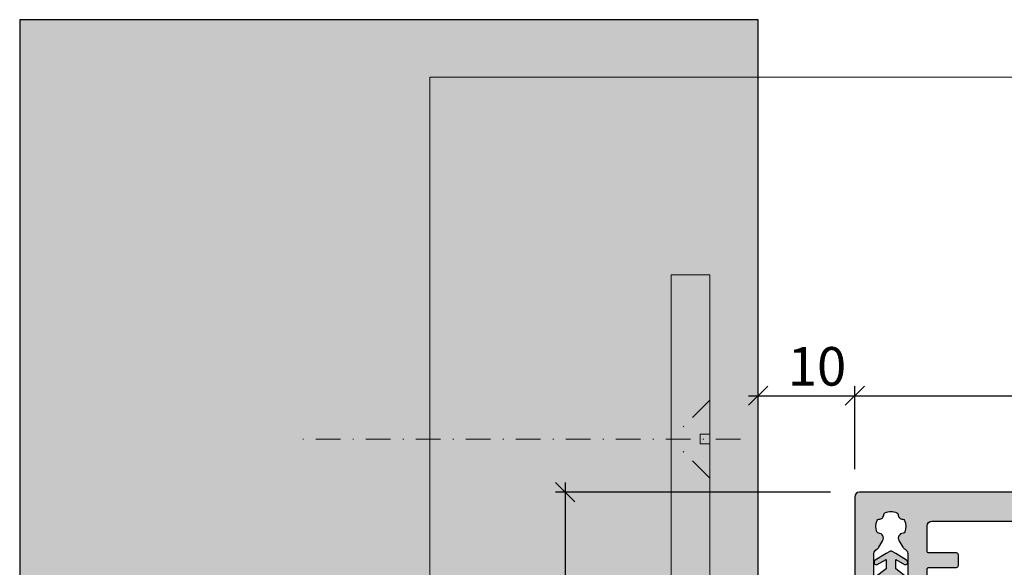
# Model space of a CAD drawing. Units: millimetres. Extents: x -40716 to -39985, y 14973 to 15238.
# Drawn here: x -40716 to -40614, y 15181 to 15238 of the extents above; entities that cross this region are included whole.
import ezdxf

# ---------------------------------------------------------------- set-up
doc = ezdxf.new("R2010")
doc.units = ezdxf.units.MM
doc.header["$LTSCALE"] = 0.2
doc.linetypes.add('STRICHPUNKT', pattern=[25.4, 12.7, -6.35, 0, -6.35])
doc.layers.add('Anker', color=4, linetype='Continuous', lineweight=18)
doc.layers.add('Bem_1_1', color=7, linetype='Continuous', lineweight=18)
for name, color, linetype in [('Dichtung-Wandanschluss-Kontur', 4, 'Continuous'), ('Dichtung-Wandanschluss-Schraffur', 252, 'Continuous'), ('Türdichtung', 3, 'Continuous'), ('Wandkontur', 4, 'Continuous'), ('Wandschraffur', 254, 'Continuous'), ('Zarge-Kontur', 2, 'Continuous'), ('Zarge-Schraffur', 250, 'Continuous')]:
    doc.layers.add(name, color=color, linetype=linetype)
doc.layers.add('küffner', color=1, linetype='Continuous', lineweight=18, plot=False)
doc.styles.add('Bemtext', font='arial.ttf')
doc.dimstyles.new('BEM_1_1$0', dxfattribs={"dimtxt": 4, "dimasz": 2, "dimexe": 1, "dimexo": 3, "dimgap": 1, "dimtad": 1, "dimdec": 0, "dimrnd": 0.1, "dimzin": 9, "dimdsep": 46, "dimtxsty": 'Bemtext', "dimblk": 'OBLIQUE', "dimcen": 0, "dimdle": 1, "dimclrd": 151, "dimclre": 252, "dimclrt": 151, "dimadec": 0, "dimazin": 2, "dimtfac": 1, "dimtdec": 0, "dimtix": 1, "dimtmove": 0, "dimatfit": 0, "dimldrblk": 'OBLIQUE', "dimfxl": 0, "dimtolj": 1, "dimtzin": 12, "dimarcsym": 0})

# ---------------------------------------------------------------- blocks, each defined once
blk = doc.blocks.new('_Oblique')
at = {"color": 0, "linetype": 'ByBlock', "lineweight": -2}
blk.add_line((-0.5, -0.5), (0.5, 0.5), dxfattribs=at)
blk = doc.blocks.new('*D29')
at = {"layer": 'Bem_1_1', "color": 252, "lineweight": -2}
for p, q in [((-40639.78141933776, 15192.36811379093), (-40639.78141933776, 15199.86811379093)), ((-40629.78141933776, 15191.36811379093), (-40629.78141933776, 15199.86811379093))]:
    blk.add_line(p, q, dxfattribs=at)
at = {"layer": 'Bem_1_1', "color": 151, "lineweight": -2}
blk.add_line((-40640.78141933776, 15198.86811379093), (-40628.78141933776, 15198.86811379093), dxfattribs=at)
at = {"layer": 'Defpoints', "color": 0}
for p in [(-40629.78141933776, 15198.86811379093), (-40639.78141933776, 15189.36811379093), (-40629.78141933776, 15188.36811379093)]:
    blk.add_point(p, dxfattribs=at)
at = {"layer": 'Bem_1_1', "color": 151, "lineweight": -2, "xscale": 2, "yscale": 2, "zscale": 2, "rotation": 180}
blk.add_blockref('_Oblique', (-40639.78141933776, 15198.86811379093), dxfattribs=at)
at = {"layer": 'Bem_1_1', "color": 151, "lineweight": -2, "xscale": 2, "yscale": 2, "zscale": 2}
blk.add_blockref('_Oblique', (-40629.78141933776, 15198.86811379093), dxfattribs=at)
at = {"layer": 'Bem_1_1', "color": 151, "insert": (-40633.68294090984, 15201.91040574182), "char_height": 4, "attachment_point": 5, "style": 'Bemtext'}
blk.add_mtext('\\A1;10', dxfattribs=at)
blk = doc.blocks.new('*D31')
at = {"layer": 'Bem_1_1', "color": 151, "lineweight": -2}
blk.add_line((-40659.78141933776, 15189.86811379093), (-40659.78141933776, 15115.86811379093), dxfattribs=at)
at = {"layer": 'Bem_1_1', "color": 252, "lineweight": -2}
for p, q in [((-40632.28141933776, 15188.86811379093), (-40660.78141933776, 15188.86811379093)), ((-40632.28141933776, 15116.86811379093), (-40660.78141933776, 15116.86811379093))]:
    blk.add_line(p, q, dxfattribs=at)
at = {"layer": 'Defpoints', "color": 0}
for p in [(-40629.28141933776, 15188.86811379093), (-40659.78141933776, 15116.86811379093), (-40629.28141933776, 15116.86811379093)]:
    blk.add_point(p, dxfattribs=at)
at = {"layer": 'Bem_1_1', "color": 151, "lineweight": -2, "xscale": 2, "yscale": 2, "zscale": 2}
for p, rotation in [((-40659.78141933776, 15188.86811379093), 90), ((-40659.78141933776, 15116.86811379093), 270)]:
    blk.add_blockref('_Oblique', p, dxfattribs=dict(at, rotation=rotation))
at = {"layer": 'Bem_1_1', "color": 151, "insert": (-40662.79096913312, 15153.31811379093), "char_height": 4, "attachment_point": 5, "rotation": 90, "style": 'Bemtext'}
blk.add_mtext('\\A1;PA   72', dxfattribs=at)
blk = doc.blocks.new('*D36')
at = {"layer": 'Bem_1_1', "color": 252, "lineweight": -2}
for p, q in [((-40629.78141933776, 15191.26811379093), (-40629.78141933776, 15199.86811379093)), ((-40574.83141933776, 15191.36811379093), (-40574.83141933776, 15199.86811379093))]:
    blk.add_line(p, q, dxfattribs=at)
at = {"layer": 'Bem_1_1', "color": 151, "lineweight": -2}
blk.add_line((-40630.78141933776, 15198.86811379093), (-40573.83141933776, 15198.86811379093), dxfattribs=at)
at = {"layer": 'Defpoints', "color": 0}
for p in [(-40574.83141933776, 15198.86811379093), (-40629.78141933776, 15188.26811379093), (-40574.83141933776, 15188.36811379093)]:
    blk.add_point(p, dxfattribs=at)
at = {"layer": 'Bem_1_1', "color": 151, "lineweight": -2, "xscale": 2, "yscale": 2, "zscale": 2, "rotation": 180}
blk.add_blockref('_Oblique', (-40629.78141933776, 15198.86811379093), dxfattribs=at)
at = {"layer": 'Bem_1_1', "color": 151, "lineweight": -2, "xscale": 2, "yscale": 2, "zscale": 2}
blk.add_blockref('_Oblique', (-40574.83141933776, 15198.86811379093), dxfattribs=at)
at = {"layer": 'Bem_1_1', "color": 151, "insert": (-40602.30641933776, 15201.90222020294), "char_height": 4, "attachment_point": 5, "style": 'Bemtext'}
blk.add_mtext('\\A1;55', dxfattribs=at)
blk = doc.blocks.new('ZBA55-16')
at = {"layer": 'Zarge-Schraffur'}
h = blk.add_hatch(color=256, dxfattribs=at)
h.dxf.hatch_style = 1
h.paths.add_polyline_path([(43.94999999999959, 3.182542648054834, 0.2679491924307585), (44.04999999999939, 3.355747728811593), (44.04999999999939, 3.784252271188848, 0.2679491924313649), (43.94999999999925, 3.957457351945834), (43.5499999999995, 4.188397459621058, -0.5773502691902644), (43.5499999999995, 4.361602540379863), (43.94999999999925, 4.59254264805503, 0.2679491924313935), (44.04999999999939, 4.765747728812016), (44.04999999999939, 5.194252271189157, 0.2679491924306452), (43.94999999999982, 5.367457351945745), (43.54999999999927, 5.598397459622902, -0.5773502691893997), (43.5499999999995, 5.771602540379661), (43.94999999999914, 6.002542648054714, 0.2679491924314213), (44.04999999999939, 6.175747728811814), (44.04999999999939, 6.604252271188955, 0.267949192430644), (43.94999999999959, 6.77745735194577), (43.4999999999992, 7.037264973082415), (43.4999999999992, 7.300000000000125, 0.4142135623731364), (42.99999999999909, 7.800000000000125), (42.19404906502189, 7.800000000000011, 0.1270166537925224), (42.09722448136665, 7.774999999999977, -0.2581988897471088), (41.12897864481488, 7.774999999999977, 0.1270166537925601), (41.03215406115964, 7.800000000000011), (39.94999999976426, 7.800000000000011, 0.414213562373095), (39.7499999997641, 7.599999999999852), (39.7499999997641, 6.200000000000159, 0.4142135623730743), (39.94999999976415, 6.000000000000057), (40.74999999976421, 6, -0.4142135623730743), (40.94999999976426, 5.800000000000011), (40.94999999976426, 3.500000002039144, -0.4142135626874364), (40.44999999922754, 3.000000002039087), (21.9999999994634, 3.000000021840151, -0.4142135620587629), (21.5, 3.500000021840151), (21.50000000000011, 7.600000000001273, 0.4142135623730667), (21.30000000000007, 7.800000000001376), (16.95000000000005, 7.800000000001887, 0.4142135623731315), (16.75000000000011, 7.600000000001899), (16.75000000000011, 6.500000000001819, 0.414213562373064), (16.95000000000005, 6.300000000001887), (19.80000000000007, 6.300000000001603, -0.4142135623730771), (20.00000000000011, 6.100000000001558), (20, 3.500000000001478, -0.4142135623731114), (19.49999999999989, 3.000000000001478), (7.999999999999886, 3.000000000002615, -0.4142135623730787), (7.5, 3.500000000002615), (7.500000000000114, 6.100000000002638, -0.4142135623731026), (7.700000000000045, 6.300000000002626), (10.54999999999995, 6.300000000002399, 0.414213562373116), (10.75000000000011, 6.500000000002558), (10.75000000000011, 7.600000000002467, 0.4142135623730744), (10.55000000000007, 7.800000000002456), (7.700000000000159, 7.800000000002626, -0.4142135623730547), (7.500000000000114, 8.000000000002615), (7.5, 9.700000000000102, 0.4142135623730751), (7.200000000000045, 10), (6, 10, 0.4142135623730951), (5.5, 9.5), (5.5, 6.366764170964416, -0.2882816504042652), (5.216631338447769, 5.916130324918299, 0.1509019704408718), (5.000249975003157, 5.715496478871955), (4.588525491560631, 5.002368754828353, 0.6498183330582173), (5.1260590397535, 4.263415390295052, -0.2512306654016379), (5.105582481378065, 2.798404273443964, 0.5619514869492448), (4.501595726556502, 2.194417518621776, -0.1272424571127958), (3.749999999999659, 2.000000000000284, -0.1272424571128096), (2.998404273442588, 2.194417518621378, 0.5619514869492646), (2.394417518620912, 2.798404273443282, -0.2512306654016581), (2.373940960244909, 4.263415390294369, 0.6498183330579792), (2.911474508437323, 5.002368754828012), (2.499750024994682, 5.715496478870932, 0.1509019704401525), (2.283368661551322, 5.916130324916537, -0.2882816504036286), (2, 6.366764170962313), (2, 9.5, 0.4142135623730951), (1.5, 10), (0.5, 10, 0.4142135623730951), (0, 9.5), (0, 0.5, 0.4142135623730951), (0.5, 0), (54.44999999999982, 0, 0.4142135623730964), (54.94999999999982, 0.5), (54.9499999999997, 23.80000000000007, 0.4142135623730951), (54.74999999999977, 24), (52.14999999999986, 24, 0.4142135623730743), (51.94999999999982, 23.80000000000001), (51.9499999999997, 22.20000000000016, 0.4142135623731159), (52.14999999999986, 22), (52.74999999999977, 22, -0.4142135623731004), (52.94999999999982, 21.79999999999995), (52.9499999999997, 9.249999999999943), (51.97679491924282, 7.564359353944724, 0.1316524975873885), (51.9499999999997, 7.464359353944644), (51.9499999999997, 3.5, -0.4142135623730951), (51.4499999999997, 3), (50.4499999999997, 3, -0.4142135623730951), (49.9499999999997, 3.5), (49.9499999999997, 6.91715728752564, 0.1989123673796694), (49.89142135623706, 7.058578643762814), (49.20857864376239, 7.741421356237424, 0.1989123673796457), (49.06715728752511, 7.800000000000125), (47.52360679774176, 7.800000000000125, 0.2323634988538986), (47.3653082052133, 7.72223565602377), (46.94999999999902, 7.482457351945698, 0.2679491924306022), (46.84999999999934, 7.309252271189052), (46.84999999999923, 6.880747728811627, 0.2679491924315588), (46.94999999999948, 6.707542648054527), (47.34999999999923, 6.476602540379531, -0.577350269189524), (47.34999999999945, 6.303397459622772), (46.94999999999902, 6.072457351945786, 0.2679491924306753), (46.84999999999934, 5.899252271189141), (46.84999999999934, 5.470747728811716, 0.26794919243143), (46.94999999999948, 5.297542648054844), (47.34999999999923, 5.066602540379733, -0.5773502691894146), (47.34999999999945, 4.893397459622975), (46.94999999999891, 4.662457351945818, 0.2679491924307146), (46.84999999999923, 4.489252271189059), (46.84999999999934, 4.060747728811918, 0.2679491924313804), (46.94999999999959, 3.887542648054875), (47.34999999999923, 3.656602540379879, -0.5773502691904163), (47.34999999999923, 3.483397459621131), (46.94999999999936, 3.252457351945964, 0.2679491924314303), (46.84999999999923, 3.079252271189034), (46.84999999999923, 2.650747728811723, 0.4854795464229684), (47.03926572632042, 2.39981725606799, -0.9788493443746915), (47.03071796769666, 2), (44.24999999999932, 2, -0.4142135623730951), (44.04999999999939, 2.199999999999989), (44.04999999999939, 2.37425227118888, 0.2679491924313364), (43.94999999999925, 2.547457351945923), (43.5499999999995, 2.778397459621203, -0.5773502691894387), (43.54999999999927, 2.951602540378076)])
at = {"layer": 'Zarge-Kontur'}
blk.add_lwpolyline([(43.54999999999939, 5.771602540379604, 0.5773502691896042), (43.54999999999939, 5.598397459622788), (43.9499999999997, 5.367457351945802, -0.2679491924307081), (44.04999999999939, 5.194252271189214), (44.04999999999939, 4.765747728811903, -0.2679491924314161), (43.94999999999914, 4.592542648054973), (43.54999999999939, 4.361602540379806, 0.5773502691895183), (43.54999999999939, 4.188397459621115), (43.94999999999914, 3.957457351945891, -0.2679491924313653), (44.04999999999939, 3.784252271188905), (44.04999999999939, 3.355747728811593, -0.2679491924306699), (43.9499999999997, 3.182542648054891), (43.54999999999939, 2.951602540378133, 0.5773502691896042), (43.54999999999939, 2.77839745962126), (43.94999999999914, 2.54745735194598, -0.2679491924313653), (44.04999999999939, 2.374252271188936), (44.04999999999939, 2.199999999999989, 0.4142135623731784), (44.24999999999943, 2), (47.03071796769666, 2, 0.7673269879784586), (47.13071796769691, 2.373205080756804), (46.94999999999902, 2.477542648055021, -0.267949192430708), (46.84999999999923, 2.650747728811609), (46.84999999999923, 3.079252271188977, -0.2679491924314159), (46.94999999999936, 3.252457351945964), (47.34999999999934, 3.483397459621187, 0.5773502691895184), (47.34999999999934, 3.656602540379822), (46.94999999999959, 3.887542648054875, -0.2679491924313982), (46.84999999999934, 4.060747728811975), (46.84999999999923, 4.489252271189173, -0.2679491924306699), (46.94999999999902, 4.662457351945875), (47.34999999999934, 4.893397459622861, 0.5773502691896042), (47.34999999999934, 5.066602540379677), (46.94999999999936, 5.2975426480549, -0.267949192431388), (46.84999999999934, 5.470747728811773), (46.84999999999934, 5.899252271189084, -0.2679491924307791), (46.94999999999902, 6.072457351945786), (47.34999999999934, 6.303397459622715, 0.5773502691896042), (47.34999999999934, 6.476602540379474), (46.94999999999936, 6.707542648054584, -0.2679491924313982), (46.84999999999923, 6.880747728811684), (46.84999999999934, 7.309252271188996, -0.267949192430708), (46.94999999999902, 7.482457351945698), (47.34999999999934, 7.713397459622627, 0.0795345451391027), (47.37453559924438, 7.733333333336418, -0.2134217652780248), (47.52360679774165, 7.800000000000125), (49.06715728752511, 7.800000000000125, -0.1989123673796166), (49.20857864376239, 7.741421356237424), (49.89142135623706, 7.058578643762814, -0.1989123673797058), (49.9499999999997, 6.917157287525583), (49.9499999999997, 3.5, 0.4142135623730951), (50.4499999999997, 3), (51.4499999999997, 3, 0.4142135623730951), (51.9499999999997, 3.5), (51.9499999999997, 7.464359353944872, -0.1316524975873943), (51.97679491924293, 7.564359353944894), (52.92320508075659, 9.203589838486153, 0.1316524975874124), (52.9499999999997, 9.303589838486118), (52.94999999999982, 21.80000000000013, 0.4142135623729286), (52.74999999999977, 22), (52.14999999999986, 22, -0.4142135623730951), (51.9499999999997, 22.2000000000001), (51.94999999999982, 23.80000000000013, -0.4142135623730118), (52.14999999999986, 24), (54.74999999999977, 24, -0.4142135623730118), (54.9499999999997, 23.80000000000013), (54.94999999999982, 0.5, -0.4142135623730951), (54.44999999999982, 0), (0.5, 0, -0.4142135623730951), (0, 0.5), (0, 9.5, -0.4142135623730951), (0.5, 10), (1.5, 10, -0.4142135623730951), (2, 9.5), (2, 6.366764170962597, 0.2882816504037164), (2.283368661551208, 5.916130324916594, -0.1509019704401176), (2.499750024994569, 5.715496478871103), (2.911474508437323, 5.002368754828012, -0.5685302121356206), (2.491740857421973, 4.252545119124477, 0.2991591154951757), (2.311430622628222, 4.127077244819986, 0.2003533586288157), (2.328121129722035, 2.932942078685187, 0.2991591154953836), (2.511867588726886, 2.81256264914191, -0.4150286783195638), (3.012562649141387, 2.311867588727409, 0.2991591154952429), (3.13294207868455, 2.128121129722501, 0.1027207087097947), (3.749999999999659, 2.000000000000284, 0.1027207087097857), (4.367057921314654, 2.128121129722842, 0.299159115495243), (4.487437350857817, 2.311867588727807, -0.4150286783195642), (4.98813241127209, 2.812562649142592, 0.2991591154954407), (5.171878870276828, 2.932942078685926, 0.2003533586288168), (5.188569377370072, 4.127077244820839, 0.2991591154952354), (5.008259142576094, 4.252545119125159, -0.5685302121355937), (4.588525491560631, 5.002368754828467), (5.000249975003044, 5.715496478871728, -0.1509019704408797), (5.216631338447542, 5.916130324918186, 0.2882816504043864), (5.5, 6.366764170964416), (5.5, 9.5, -0.4142135623730951), (6, 10), (7.200000000000045, 10, -0.4142135623731228), (7.5, 9.700000000000102), (7.500000000000114, 8.000000000002672, 0.4142135623730118), (7.700000000000045, 7.800000000002626), (10.55000000000007, 7.800000000002456, -0.4142135623731784), (10.75000000000011, 7.60000000000241), (10.75000000000011, 6.500000000002501, -0.4142135623730951), (10.54999999999995, 6.300000000002399), (7.700000000000045, 6.300000000002626, 0.4142135623731366), (7.500000000000114, 6.100000000002581), (7.5, 3.500000000002615, 0.4142135623730617), (7.999999999999886, 3.000000000002615), (19.49999999999989, 3.000000000001478, 0.4142135623731284), (20, 3.500000000001478), (20.00000000000011, 6.100000000001614, 0.4142135623729703), (19.80000000000007, 6.300000000001603), (16.95000000000005, 6.300000000001887, -0.4142135623731784), (16.75000000000011, 6.500000000001876), (16.75000000000011, 7.600000000001899, -0.4142135623730951), (16.95000000000005, 7.800000000001887), (21.30000000000007, 7.800000000001376, -0.4142135623729703), (21.50000000000011, 7.600000000001273), (21.5, 3.500000021840151, 0.4142135648332256), (22.00000000419971, 3.000000021840151), (40.44999999922766, 3.000000002039087, 0.4142135626874292), (40.94999999976426, 3.500000002039201), (40.94999999976426, 5.800000000000011, 0.4142135623731367), (40.74999999976421, 6), (39.94999999976426, 6.000000000000057, -0.4142135623730951), (39.7499999997641, 6.200000000000102), (39.7499999997641, 7.599999999999909, -0.4142135623730951), (39.94999999976426, 7.800000000000011), (41.03215406115908, 7.800000000000011, -0.127016653792715), (41.12897864481454, 7.775000000000205, 0.2581988897473441), (42.09722448136699, 7.775000000000205, -0.1270166537927127), (42.19404906502245, 7.800000000000011), (42.9999999999992, 7.800000000000125, -0.4142135623730951), (43.4999999999992, 7.300000000000125), (43.4999999999992, 7.095000000000084, 0.2679491924308283), (43.54999999999939, 7.008397459622699), (43.9499999999997, 6.777457351945714, -0.2679491924306194), (44.04999999999939, 6.604252271188898), (44.04999999999939, 6.175747728811814, -0.2679491924313982), (43.94999999999914, 6.002542648054714)], format="xyb", close=True, dxfattribs=at)
blk = doc.blocks.new('STBA48-40 FB15')
at = {"layer": 'Zarge-Schraffur'}
h = blk.add_hatch(color=256, dxfattribs=at)
h.dxf.hatch_style = 1
h.paths.add_polyline_path([(39.99999999999983, 22.2999999999999, -0.4142135623732379), (40.19999999999999, 22.5), (40.54999999999944, 22.49999999999983, 1), (40.54999999999956, 24), (40.19999999999987, 24, -0.414213562373095), (39.99999999999983, 24.19999999999999), (39.99999999999983, 71.50000000000006, 0.4142135623730971), (39.49999999999983, 72.00000000000006), (0.4999999999998295, 72.00000000000006, 0.4142135623730951), (-1.70530256582424e-13, 71.50000000000006), (-1.70530256582424e-13, 62.5, 0.4142135623730951), (0.4999999999998295, 61.99999999999994), (1.499999999999829, 61.99999999999994, 0.4142135623730951), (1.999999999999829, 62.5), (1.999999999999829, 65.63323582903763, -0.288281650403613), (2.283368661551037, 66.08386967508335, 0.150901970440132), (2.499750024994398, 66.28450352112895), (2.911474508437152, 66.99763124517199, 0.5685302121356242), (2.491740857421917, 67.74745488087541, -0.2991591154953141), (2.311430622628052, 67.87292275518001, -0.200353358628784), (2.328121129721865, 69.06705792131464, -0.299159115495316), (2.511867588726602, 69.18743735085798, 0.4150286783196638), (3.012562649141216, 69.68813241127265, -0.299159115495349), (3.132942078684607, 69.87187887027756, -0.1027207087097723), (3.749999999999488, 69.99999999999972, -0.1027207087097606), (4.367057921314256, 69.87187887027727, -0.2991591154953838), (4.487437350857647, 69.6881324112723, 0.4150286783197226), (4.988132411272034, 69.18743735085735, -0.2991591154953392), (5.171878870276657, 69.06705792131396, -0.2003533586287738), (5.188569377370015, 67.87292275517927, -0.2991591154953316), (5.008259142576037, 67.74745488087473, 0.5685302121356444), (4.588525491560347, 66.99763124517153), (5.000249975002873, 66.2845035211281, 0.1509019704409117), (5.216631338447485, 66.0838696750817, -0.2882816504043044), (5.499999999999829, 65.63323582903547), (5.499999999999829, 62.5, 0.4142135623730951), (5.999999999999829, 61.99999999999994), (7.199999999999875, 61.99999999999994, 0.4142135623730254), (7.499999999999829, 62.2999999999999), (7.499999999999943, 62.79999999999745, -0.4142135623730221), (7.699999999999989, 62.99999999999744), (10.5499999999999, 62.99999999999756, 0.4142135623730847), (10.74999999999994, 63.1999999999976), (10.74999999999994, 64.29999999999751, 0.4142135623731159), (10.5499999999999, 64.49999999999756), (7.699999999999989, 64.49999999999733, -0.4142135623731054), (7.499999999999943, 64.69999999999732), (7.499999999999829, 68.49999999999739, -0.4142135623730784), (7.999999999999716, 68.99999999999733), (19.49999999999983, 68.99999999999841, -0.414213562373114), (19.99999999999983, 68.49999999999847), (19.99999999999994, 64.69999999999845, -0.4142135623730732), (19.7999999999999, 64.49999999999841), (16.94999999999987, 64.49999999999812, 0.414213562373064), (16.74999999999994, 64.29999999999814), (16.74999999999994, 63.19999999999817, 0.4142135623731211), (16.94999999999999, 62.99999999999812), (21.80000000000001, 62.99999999999858, 0.4142135623730758), (21.99999999999994, 63.19999999999857), (21.99999999999983, 68.49999997815979, -0.4142135648332421), (22.50000000419953, 68.99999997815979), (36.80000000167973, 68.99999985804783, -0.4142135599129612), (36.99999999999983, 68.7999998580479), (36.99999999999983, 17.06794919243242, -0.5773502691896405), (36.69999999999976, 16.89474411167549), (33.09999999999928, 18.97320508075865, 0.5773502691896408), (32.7999999999991, 18.80000000000166), (32.7999999999991, 13.5, 0.4142135623730951), (34.2999999999991, 12), (48.74999999999983, 12, -0.4142135623730951), (48.94999999999976, 11.80000000000001), (48.94999999999976, 8.08284271247453, 0.1989123673796633), (49.00857864376252, 7.941421356237186), (50.80355339059298, 6.146446609406723, 0.1989123673796544), (51.15710678118631, 6), (51.44999999999976, 6, 0.4142135623730951), (51.94999999999976, 6.5), (51.94999999999976, 11.09574273788257, 0.1270166537925962), (51.92499999999978, 11.19256732153787, -0.2581988897472073), (51.92499999999978, 12.16081315808975, 0.1270166537926103), (51.94999999999976, 12.25763774174493), (51.94999999999976, 13.29574273788251, 0.1270166537925912), (51.92499999999978, 13.3925673215378, -0.2581988897472309), (51.92499999999978, 14.36081315808991, 0.1270166537926443), (51.94999999999976, 14.45763774174475), (51.94999999999976, 23.5, 0.4142135623730951), (51.44999999999976, 24), (50.34999999999985, 24, 1), (50.34999999999974, 22.5), (50.49999999999983, 22.5, -0.4142135623730951), (50.69999999999976, 22.30000000000001), (50.69999999999976, 20.19999999999993, -0.4142135623730951), (50.49999999999983, 20), (50.34999999999997, 20, 0.8271376618578832), (50.07368421052621, 18.55275572108127, -0.3075528976170683), (50.19999999999976, 18.36682391336916), (50.19999999999976, 15.20000000000022, -0.4142135623730949), (49.99999999999983, 15.00000000000023), (46.11568542494916, 15.00000000000023, 0.1989123673797926), (45.97426406871188, 14.94142135623753), (45.5914213562375, 14.55857864376276, -0.4142135623731175), (45.30857864376293, 14.55857864376259), (44.92573593128765, 14.94142135623753, 0.198912367379542), (44.78431457505025, 15.00000000000023), (40.19999999999976, 15.00000000000023, -0.4142135623730951), (39.99999999999983, 15.20000000000022), (39.99999999999983, 18.30000000000001, -0.4142135623732377), (40.19999999999987, 18.5), (40.54999999999944, 18.49999999999983, 1), (40.54999999999956, 20), (40.19999999999987, 20, -0.414213562373095), (39.99999999999983, 20.19999999999999)])
at = {"layer": 'Zarge-Kontur'}
blk.add_lwpolyline([(36.80000000801368, 68.99999985804783, -0.4142135506370848), (36.99999999999983, 68.7999998580479), (36.99999999999983, 17.06794919243237, -0.5773502691895623), (36.69999999999976, 16.89474411167549), (33.09999999999917, 18.9732050807587, 0.5773502691894367), (32.7999999999991, 18.8000000000016), (32.7999999999991, 13.5, 0.4142135623730951), (34.2999999999991, 12), (48.74999999999983, 12, -0.4142135623731784), (48.94999999999976, 11.7999999999999), (48.94999999999976, 8.082842712474587, 0.1989123673796242), (49.00857864376241, 7.941421356237242), (50.80355339059298, 6.146446609406723, 0.1989123673796589), (51.15710678118631, 6), (51.44999999999976, 6, 0.4142135623730951), (51.94999999999976, 6.5), (51.94999999999976, 11.0957427378824, 0.1270166537926436), (51.92499999999978, 11.19256732153775, -0.2581988897472512), (51.92499999999978, 12.16081315808981, 0.1270166537926089), (51.94999999999976, 12.25763774174499), (51.94999999999976, 13.29574273788211, 0.1270166537926888), (51.9249999999999, 13.39256732153751, -0.2581988897473573), (51.9249999999999, 14.36081315809002, 0.1270166537926583), (51.94999999999976, 14.45763774174492), (51.94999999999976, 23.5, 0.4142135623730951), (51.44999999999976, 24), (50.34999999999974, 24, 0.9999999999998486), (50.34999999999974, 22.5), (50.49999999999983, 22.5, -0.4142135623731784), (50.69999999999976, 22.2999999999999), (50.69999999999976, 20.19999999999993, -0.4142135623730951), (50.49999999999983, 20), (50.34999999999974, 20, 0.8271376618578198), (50.07368421052632, 18.55275572108121, -0.3075528976169255), (50.19999999999976, 18.3668239133691), (50.19999999999976, 15.20000000000022, -0.4142135623730951), (49.99999999999983, 15.00000000000023), (46.11568542494882, 15.00000000000023, 0.198912367379566), (45.97426406871176, 14.94142135623741), (45.59142135623728, 14.55857864376253, -0.4142135623733306), (45.30857864376259, 14.55857864376293), (44.92573593128776, 14.94142135623741, 0.1989123673796417), (44.78431457505036, 15.00000000000023), (40.19999999999976, 15.00000000000023, -0.4142135623730951), (39.99999999999983, 15.20000000000022), (39.99999999999983, 18.30000000000001, -0.4142135623730951), (40.19999999999976, 18.5), (40.54999999999978, 18.49999999999983, 0.9999999999999998), (40.54999999999978, 20), (40.19999999999987, 20, -0.4142135623730118), (39.99999999999983, 20.19999999999993), (39.99999999999983, 22.2999999999999, -0.4142135623730951), (40.19999999999987, 22.5), (40.55000000000001, 22.49999999999983, 0.9999999999998485), (40.54999999999978, 24), (40.19999999999987, 24, -0.4142135623730118), (39.99999999999983, 24.19999999999993), (39.99999999999983, 71.50000000000006, 0.4142135623730992), (39.49999999999983, 72.00000000000006), (0.4999999999998295, 72.00000000000006, 0.4142135623730951), (-1.70530256582424e-13, 71.50000000000006), (-1.70530256582424e-13, 62.50000000000006, 0.4142135623730951), (0.4999999999998295, 61.99999999999994), (1.499999999999829, 61.99999999999994, 0.4142135623730951), (1.999999999999829, 62.50000000000006), (1.999999999999829, 65.6332358290374, -0.2882816504037077), (2.283368661551037, 66.08386967508335, 0.1509019704401113), (2.499750024994398, 66.2845035211289), (2.911474508437152, 66.99763124517193, 0.5685302121356275), (2.491740857421917, 67.74745488087541, -0.2991591154952376), (2.311430622628052, 67.8729227551799, -0.2003533586288162), (2.328121129721865, 69.0670579213147, -0.2991591154953368), (2.511867588726716, 69.18743735085798, 0.4150286783195638), (3.012562649141216, 69.68813241127259, -0.2991591154952318), (3.132942078684493, 69.8718788702775, -0.1027207087097976), (3.749999999999488, 69.99999999999972, -0.1027207087097908), (4.367057921314483, 69.87187887027721, -0.2991591154952315), (4.487437350857647, 69.68813241127225, 0.4150286783195892), (4.98813241127192, 69.18743735085735, -0.2991591154954214), (5.171878870276657, 69.06705792131407, -0.2003533586288177), (5.188569377369902, 67.8729227551791, -0.2991591154952278), (5.008259142575923, 67.74745488087473, 0.5685302121356332), (4.588525491560347, 66.99763124517148), (5.00024997500276, 66.28450352112822, 0.1509019704408826), (5.216631338447257, 66.08386967508181, -0.2882816504043952), (5.499999999999829, 65.63323582903553), (5.499999999999829, 62.50000000000006, 0.4142135623730951), (5.999999999999829, 61.99999999999994), (7.199999999999761, 61.99999999999994, 0.4142135623730948), (7.499999999999829, 62.2999999999999), (7.499999999999943, 62.79999999999734, -0.4142135623730951), (7.699999999999875, 62.99999999999744), (10.5499999999999, 62.99999999999756, 0.4142135623730951), (10.74999999999994, 63.1999999999976), (10.74999999999994, 64.29999999999751, 0.4142135623730951), (10.5499999999999, 64.49999999999756), (7.699999999999875, 64.49999999999733, -0.4142135623730951), (7.499999999999943, 64.69999999999737), (7.499999999999829, 68.49999999999744, -0.4142135623730741), (7.999999999999716, 68.99999999999733), (19.49999999999983, 68.99999999999841, -0.414213562373114), (19.99999999999983, 68.49999999999841), (19.99999999999994, 64.6999999999984, -0.4142135623730732), (19.7999999999999, 64.49999999999841), (16.94999999999987, 64.49999999999812, 0.4142135623730951), (16.74999999999994, 64.29999999999808), (16.74999999999994, 63.19999999999811, 0.4142135623730951), (16.94999999999999, 62.99999999999812), (21.80000000000001, 62.99999999999858, 0.4142135623730706), (21.99999999999994, 63.19999999999862), (21.99999999999983, 68.49999997815979, -0.4142135648332401), (22.50000000419953, 68.99999997815979), (36.7999999999999, 68.99999985804783)], format="xyb", dxfattribs=at)
blk = doc.blocks.new('Wanddichtung 2.5mm')
at = {"layer": 'Dichtung-Wandanschluss-Schraffur'}
h = blk.add_hatch(color=256, dxfattribs=at)
h.paths.add_polyline_path([(-2.299999999999634, -4.010842539053556), (-2.899999999999543, -4.010842539053556, 0.378843803740751), (-2.781601032537331, -6.081703129319067, 0.1513207257443133), (-1.909736263645548, -6.510842539053556), (6.611378111642807e-13, -6.510842539053556), (1.909736263646984, -6.510842539053556, 0.1513207257438698), (2.781601032536721, -6.08170312932107, 0.3788438037412673), (2.90000000000098, -4.010842539053556), (2.300000000001071, -4.010842539053556, -0.1622776601683794), (1.100000000000798, -3.610842539053465), (0.5000000000008885, -3.610842539053479), (0.5000000000006611, -2.610842539053905), (1.406648151003971, -3.157324654002878, 0.9265747583620065), (1.61137443177811, -2.702749191985731), (0.5000000000007748, -1.848797900732293), (0.5000000000007748, -0.848797900732734), (1.40664815100579, -1.395280015682147, 0.9265747583733598), (1.611374431775154, -0.9407045536622718), (0.5000000000015706, -0.2379553616800791), (0.1197130326703263, -0.03052610677150369, 0.05098277280280342), (0.07282656708682855, -0.01084253905355581), (-0.0728265670852789, -0.01084253905355581, 0.05098277280293679), (-0.1197130326688903, -0.03052610677157475), (-0.5000000000008168, -0.2379553616807897), (-1.611374431773605, -0.9407045536622718, 0.9265747583722885), (-1.40664815100424, -1.395280015682047), (-0.4999999999991115, -0.848797900732734), (-0.4999999999992252, -1.848797900732265), (-1.611374431776674, -2.702749191985731, 0.9265747583613736), (-1.406648151002535, -3.157324654002849), (-0.4999999999991115, -2.610842539053891), (-0.4999999999994525, -3.610842539053451), (-1.099999999999361, -3.610842539053465, -0.1622776601683794)])
h.paths.add_polyline_path([(0.7685342890006058, -4.287468013148555, 0.1450467963129163), (2.186915349829612, -4.669569223031885, -0.4743150982060345), (2.348247008343357, -5.666562417983656, -0.1384025542621104), (1.776648191708411, -5.804588961372247), (7.748246488858967e-13, -5.804588961372247), (-1.776648191706975, -5.804588961372247, -0.1384025542621112), (-2.348247008341921, -5.666562417983641, -0.4541969519577906), (-2.20839724266866, -4.669569223031885, 0.1466177074177877), (-0.7685342889991699, -4.287468013148555), (7.748246488858967e-13, -4.287468013148555)], flags=16)
at = {"layer": 'Dichtung-Wandanschluss-Kontur'}
for points in [[(7.748246488858967e-13, -6.510842539053556), (1.909736263646984, -6.510842539053556, 0.1513207257443133), (2.781601032538767, -6.081703129319067, 0.3788438037407509), (2.90000000000098, -4.010842539053556), (2.300000000001071, -4.010842539053556, -0.1622776601683794), (1.100000000000798, -3.610842539053465), (0.5000000000008885, -3.610842539053465), (0.5000000000006611, -2.61084253905392), (1.406648151003971, -3.157324654002878, 0.9265747583620066), (1.61137443177811, -2.702749191985731), (0.5000000000007748, -1.848797900732279), (0.5000000000007748, -0.848797900732734), (1.40664815100579, -1.395280015682147, 0.9265747583733648), (1.611374431775154, -0.9407045536622718), (0.5000000000019117, -0.2379553616801786), (0.1197130326703263, -0.03052610677150369, 0.1254892417099063), (7.748246488858967e-13, 0, 0.1254892417099063), (-0.1197130326687766, -0.03052610677150369), (-0.500000000000362, -0.2379553616801786), (-1.611374431773605, -0.9407045536622718, 0.9265747583733648), (-1.406648151004354, -1.395280015682147), (-0.4999999999992252, -0.848797900732734), (-0.4999999999992252, -1.848797900732279), (-1.611374431776674, -2.702749191985731, 0.9265747583620066), (-1.406648151002535, -3.157324654002878), (-0.4999999999992252, -2.61084253905392), (-0.4999999999994525, -3.610842539053465), (-1.099999999999361, -3.610842539053465, -0.1622776601683794), (-2.299999999999634, -4.010842539053556), (-2.899999999999543, -4.010842539053556, 0.3788438037407509), (-2.781601032537331, -6.081703129319067, 0.1513207257443133), (-1.909736263645548, -6.510842539053556)], [(6.611378111642807e-13, -4.287468013148555), (0.7685342890006058, -4.287468013148555, 0.1450467963129163), (2.186915349829612, -4.669569223031885, -0.4743150982060241), (2.348247008343357, -5.666562417983641, -0.1384025542621112), (1.776648191708411, -5.804588961372247), (7.748246488858967e-13, -5.804588961372247), (6.611378111642807e-13, -5.804588961372247), (6.611378111642807e-13, -5.804588961372247), (-1.776648191706975, -5.804588961372247, -0.1384025542621112), (-2.348247008341921, -5.666562417983641, -0.4541969519577908), (-2.20839724266866, -4.669569223031885, 0.1466177074177877), (-0.7685342889991699, -4.287468013148555)]]:
    blk.add_lwpolyline(points, format="xyb", close=True, dxfattribs=at)

msp = doc.modelspace()

# ---------------------------------------------------------------- hatches: boundary and pattern name
at = {"layer": 'Wandschraffur'}
msp.add_hatch(color=256, dxfattribs=at).paths.add_polyline_path([(-40716.28141933776, 14972.71052035295), (-40639.78141933776, 14972.71052035295), (-40639.78141933776, 15237.832769434), (-40716.28141933776, 15237.832769434)])

# ---------------------------------------------------------------- linework, layer by layer
at = {"layer": 'Anker', "color": 252, "linetype": 'STRICHPUNKT'}
for p, q in [((-40644.78141887909, 15198.40960563622), (-40647.57291527797, 15195.61810960059)), ((-40644.78141951442, 15190.32662222766), (-40644.78141916111, 15198.4096053542)), ((-40641.61398101777, 15194.36811379093), (-40687.92917813217, 15194.36811379093)), ((-40645.78141935962, 15193.86810956289), (-40645.78141931591, 15194.86810956289)), ((-40644.78141931591, 15194.86810954185), (-40645.78141931591, 15194.86810956289)), ((-40644.78141922878, 15190.32662250605), (-40647.57291445442, 15193.11806821668)), ((-40644.78141935962, 15193.86810954185), (-40645.78141935962, 15193.86810956289))]:
    msp.add_line(p, q, dxfattribs=at)
at = {"layer": 'Anker'}
msp.add_lwpolyline([(-40644.78141933776, 15091.55220158636), (-40648.78142336882, 15091.55220158636), (-40648.78142336882, 15211.40686304919), (-40644.78141933776, 15211.40686304919)], close=True, dxfattribs=at)
at = {"layer": 'küffner'}
msp.add_lwpolyline([(-40673.78141933776, 15231.86811379093), (-40513.78141933776, 15231.86811379093), (-40513.78141933776, 15056.86811379093), (-40673.78141933776, 15056.86811379093)], close=True, dxfattribs=at)
at = {"layer": 'Wandkontur'}
msp.add_lwpolyline([(-40639.78141933776, 15176.35755694308), (-40639.78141933776, 15237.832769434), (-40716.28141933776, 15237.832769434), (-40716.28141933776, 14972.71052035295), (-40639.78141933776, 14972.71052035295), (-40639.78141933776, 15129.36811379093)], dxfattribs=at)

# ---------------------------------------------------------------- block references
at = {"layer": 'Türdichtung'}
msp.add_blockref('Wanddichtung 2.5mm', (-40626.03141933775, 15182.75632468706), dxfattribs=at)
at = {"layer": 'Zarge-Kontur', "xscale": -1, "rotation": 180}
for name in ['ZBA55-16', 'STBA48-40 FB15']:
    msp.add_blockref(name, (-40629.78141933776, 15188.86811379094), dxfattribs=at)

# ---------------------------------------------------------------- dimensions: what is measured, and where the dimension line sits
at = {"layer": 'Bem_1_1'}
dim = msp.add_linear_dim(base=(-40629.78141933776, 15198.86811379093), p1=(-40639.78141933776, 15189.36811379093), p2=(-40629.78141933776, 15188.36811379093), dimstyle='BEM_1_1$0', dxfattribs=at)
dim.commit()
dim.dimension.update_dxf_attribs({"geometry": '*D29', "text_midpoint": (-40633.68294090984, 15198.86811379093), "dimtype": 128})
dim = msp.add_linear_dim(base=(-40574.83141933776, 15198.86811379093), p1=(-40629.78141933776, 15188.26811379093), p2=(-40574.83141933776, 15188.36811379093), dimstyle='BEM_1_1$0', dxfattribs=at)
dim.commit()
dim.dimension.update_dxf_attribs({"geometry": '*D36', "text_midpoint": (-40602.30641933776, 15201.90222020294)})
dim = msp.add_linear_dim(base=(-40659.78141933776, 15116.86811379093), p1=(-40629.28141933776, 15188.86811379093), p2=(-40629.28141933776, 15116.86811379093), angle=90, text='PA   <>', dimstyle='BEM_1_1$0', dxfattribs=at)
dim.commit()
dim.dimension.update_dxf_attribs({"geometry": '*D31', "text_midpoint": (-40659.78141933776, 15153.31811379093), "dimtype": 128})

doc.saveas('drawing.dxf')
